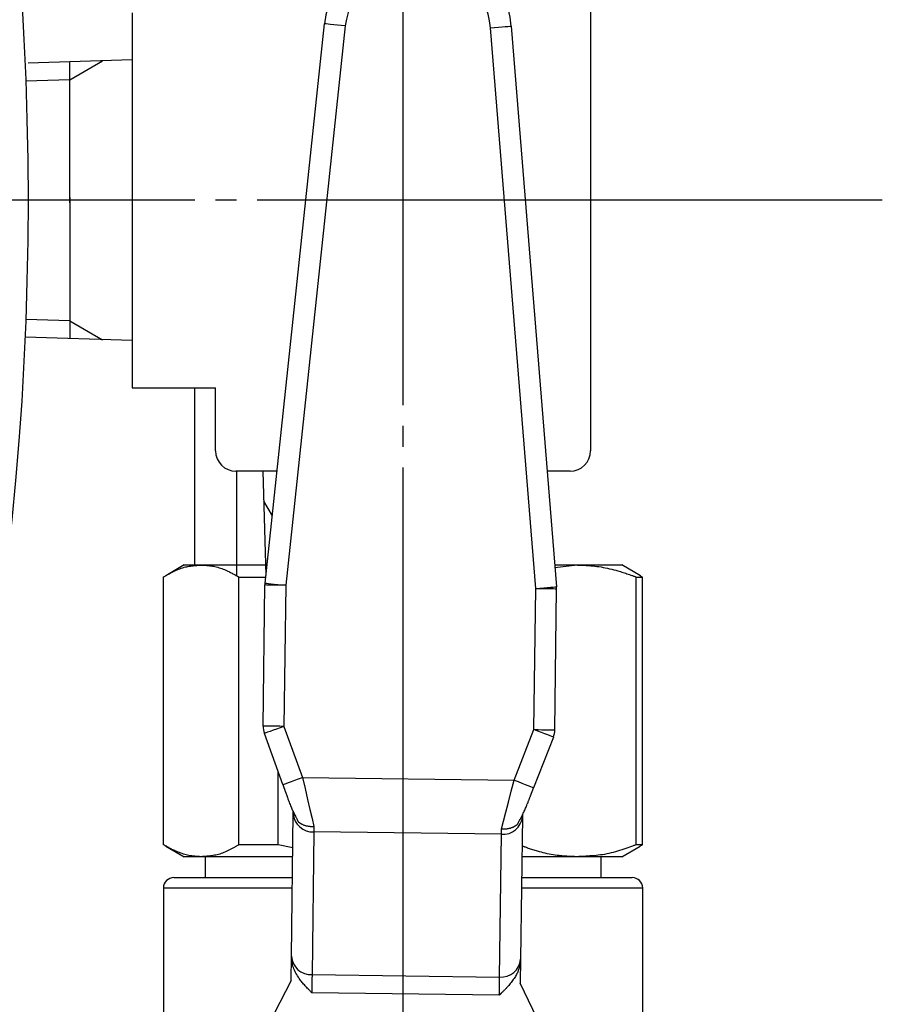
# Model space of a CAD drawing. Extents: x 553 to 2303, y 102 to 1996.
# Drawn here: x 1578 to 1619, y 1077 to 1124 of the extents above; entities that cross this region are included whole.
import ezdxf

# ---------------------------------------------------------------- set-up
doc = ezdxf.new("R2010")
doc.units = 0
doc.header["$MEASUREMENT"] = 0
doc.linetypes.add('EXLTYPE3', pattern=[33, 30, -1, 1, -1])
doc.layers.add('LAY-1', color=7, linetype='CONTINUOUS')

msp = doc.modelspace()

# ---------------------------------------------------------------- linework, layer by layer
at = {"layer": 'LAY-1', "color": 1, "linetype": 'EXLTYPE3'}
for p, q in [((1596, 1006.6), (1596, 1198.981605)), ((1619, 1115.426761), (1253, 1115.426761))]:
    msp.add_line(p, q, dxfattribs=at)
at = {"layer": 'LAY-1', "color": 7, "linetype": 'CONTINUOUS'}
for p, q in [((1605, 1127.446761), (1605, 1103.406761)), ((1583, 1124.426686), (1583, 1106.426686)), ((1589.374693, 1097.05996), (1592.231823, 1123.898623)), ((1593.226204, 1123.792765), (1590.369074, 1096.954102)), ((1602.368102, 1096.801337), (1600.195178, 1123.70404)), ((1601.191932, 1123.784551), (1603.364856, 1096.881844)), ((1583, 1122.161436), (1578, 1122.005186)), ((1580, 1115.301373), (1580, 1122.067686)), ((1580, 1115.551998), (1580, 1108.785686)), ((1583, 1108.691936), (1577.855869, 1108.85269)), ((1583, 1106.426686), (1587, 1106.426686)), ((1586, 1097.89795), (1586, 1106.426686)), ((1587, 1103.406761), (1587, 1106.426686)), ((1589.94602, 1102.426761), (1587.98, 1102.426761)), ((1588, 1102.426761), (1588, 1097.418403)), ((1589.264369, 1102.426761), (1589.4215, 1097.426761)), ((1604.02, 1102.426761), (1602.916995, 1102.426761)), ((1589.309372, 1100.994744), (1589.718192, 1100.286646)), ((1585.5, 1097.926762), (1584.612209, 1097.414196)), ((1585.5, 1097.926762), (1586.313388, 1097.926762)), ((1586.313388, 1097.926762), (1589.466969, 1097.926762)), ((1603.280458, 1097.926762), (1604.352532, 1097.926762)), ((1604.352532, 1097.926762), (1606.5, 1097.926762)), ((1607.38779, 1097.414196), (1606.5, 1097.926762)), ((1584.503287, 1084.504113), (1584.503287, 1097.349412)), ((1588.123489, 1097.349412), (1589.405507, 1097.349412)), ((1588.123489, 1084.504113), (1588.123489, 1097.349412)), ((1607.194834, 1084.504113), (1607.194834, 1097.349412)), ((1607.194834, 1097.349412), (1607.496712, 1097.349412)), ((1607.496712, 1084.504113), (1607.496712, 1097.349412)), ((1589.282945, 1090.195413), (1589.369155, 1096.966833)), ((1590.369074, 1096.954102), (1590.282864, 1090.182682)), ((1602.281892, 1090.029917), (1602.368102, 1096.801337)), ((1603.281811, 1090.017187), (1603.36802, 1096.788607)), ((1590.282864, 1090.182682), (1591.166861, 1087.730863)), ((1601.335761, 1087.601398), (1602.281892, 1090.029917)), ((1590.226137, 1087.391688), (1589.342141, 1089.843507)), ((1603.213675, 1089.666902), (1602.267545, 1087.238383)), ((1590.013518, 1084.504113), (1590.013518, 1087.981402)), ((1591.166861, 1087.730863), (1601.335761, 1087.601398)), ((1590.642468, 1079.15204), (1590.72965, 1085.999802)), ((1601.728759, 1085.859767), (1601.641577, 1079.012005)), ((1591.718516, 1085.118899), (1591.631334, 1078.271136)), ((1600.717787, 1085.004325), (1591.718516, 1085.118899)), ((1600.630605, 1078.156562), (1600.717787, 1085.004325)), ((1584.614559, 1084.437972), (1585.5, 1083.926763)), ((1590.013518, 1084.504113), (1588.123489, 1084.504113)), ((1606.5, 1083.926763), (1607.385441, 1084.437972)), ((1607.496712, 1084.504113), (1607.194834, 1084.504113)), ((1586.313388, 1083.926763), (1585.5, 1083.926763)), ((1590.703258, 1083.926763), (1586.313388, 1083.926763)), ((1586.5, 1083.926763), (1586.5, 1082.926763)), ((1604.352532, 1083.926763), (1601.704149, 1083.926763)), ((1606.5, 1083.926763), (1604.352532, 1083.926763)), ((1605.499999, 1082.926763), (1605.499999, 1083.926763)), ((1585, 1082.926763), (1590.690526, 1082.926763)), ((1601.691417, 1082.926763), (1607, 1082.926763)), ((1584.5, 1082.426763), (1584.5, 1074.926762)), ((1590.68416, 1082.426763), (1584.5, 1082.426763)), ((1607.5, 1082.426763), (1601.685052, 1082.426763)), ((1607.5, 1074.926762), (1607.5, 1082.426763)), ((1590.62775, 1077.99597), (1590.642412, 1079.147605)), ((1601.64152, 1079.00757), (1601.626858, 1077.855935)), ((1591.631334, 1078.271136), (1600.630605, 1078.156562)), ((1590.62775, 1077.99597), (1589.807446, 1076.406284)), ((1603.088545, 1074.837082), (1601.626858, 1077.855935)), ((1600.619552, 1077.28839), (1591.620281, 1077.402964))]:
    msp.add_line(p, q, dxfattribs=at)
at = {"layer": 'LAY-1', "color": 1, "linetype": 'CONTINUOUS'}
for p, q in [((1580, 1121.211268), (1581.568243, 1122.116693)), ((1580, 1121.211268), (1577.890952, 1121.14536)), ((1580, 1109.642103), (1577.890947, 1109.708011)), ((1580, 1109.642103), (1581.568243, 1108.736678))]:
    msp.add_line(p, q, dxfattribs=at)
at = {"layer": 'LAY-1', "color": 7, "linetype": 'CONTINUOUS', "flags": 128}
for points in [[(1593.226204, 1123.792765), (1593.03221, 1123.813418), (1592.845671, 1123.833278), (1592.673756, 1123.85158), (1592.523071, 1123.867621), (1592.399407, 1123.880782), (1592.307516, 1123.890565), (1592.25093, 1123.896589), (1592.231823, 1123.898623)], [(1600.195178, 1123.70404), (1600.389635, 1123.719749), (1600.576619, 1123.734852), (1600.748945, 1123.748769), (1600.89999, 1123.76097), (1601.023949, 1123.77098), (1601.116058, 1123.778419), (1601.17278, 1123.783001), (1601.191932, 1123.784551)], [(1584.503287, 1097.349412), (1584.50566, 1097.350723), (1584.512507, 1097.354508), (1584.523423, 1097.360541), (1584.538002, 1097.368598), (1584.555838, 1097.378456), (1584.576527, 1097.38989), (1584.599661, 1097.402677), (1584.624837, 1097.416591), (1584.651647, 1097.431408), (1584.679686, 1097.446905), (1584.708549, 1097.462857), (1584.768026, 1097.495682), (1584.829067, 1097.529087), (1584.891543, 1097.562715), (1584.955323, 1097.596212), (1585.020279, 1097.62922), (1585.086281, 1097.661384), (1585.153199, 1097.692349), (1585.220905, 1097.721757), (1585.289269, 1097.749254), (1585.358161, 1097.774482), (1585.427452, 1097.797087), (1585.489914, 1097.814937), (1585.552487, 1097.830595), (1585.615064, 1097.84427), (1585.677539, 1097.856173), (1585.739806, 1097.866515), (1585.801757, 1097.875507), (1585.863287, 1097.883359), (1585.924289, 1097.890281), (1585.984656, 1097.896485), (1586.044283, 1097.90218), (1586.103061, 1097.907578), (1586.132212, 1097.910237), (1586.160681, 1097.912834), (1586.188025, 1097.915328), (1586.213804, 1097.917679), (1586.237578, 1097.919848), (1586.258904, 1097.921793), (1586.277342, 1097.923475), (1586.292451, 1097.924853), (1586.303788, 1097.925887), (1586.310915, 1097.926537), (1586.313388, 1097.926762)], [(1586.313388, 1097.926762), (1586.314929, 1097.926662), (1586.319358, 1097.926374), (1586.326386, 1097.925917), (1586.335723, 1097.92531), (1586.347081, 1097.924571), (1586.360169, 1097.92372), (1586.374699, 1097.922775), (1586.390381, 1097.921755), (1586.406925, 1097.920679), (1586.424043, 1097.919565), (1586.441444, 1097.918434), (1586.477269, 1097.916091), (1586.513128, 1097.913672), (1586.549077, 1097.911097), (1586.585172, 1097.908288), (1586.621471, 1097.905167), (1586.65803, 1097.901655), (1586.694907, 1097.897673), (1586.732157, 1097.893144), (1586.769839, 1097.887989), (1586.808007, 1097.882129), (1586.846721, 1097.875485), (1586.909173, 1097.863249), (1586.972829, 1097.848989), (1587.037387, 1097.832839), (1587.102543, 1097.814933), (1587.167997, 1097.795409), (1587.233444, 1097.774399), (1587.298582, 1097.75204), (1587.363109, 1097.728466), (1587.426722, 1097.703812), (1587.489118, 1097.678213), (1587.549995, 1097.651805), (1587.593123, 1097.632189), (1587.635361, 1097.612259), (1587.676779, 1097.592056), (1587.717449, 1097.571621), (1587.757442, 1097.550995), (1587.796829, 1097.530222), (1587.835681, 1097.509341), (1587.874069, 1097.488395), (1587.912064, 1097.467425), (1587.949737, 1097.446472), (1587.987159, 1097.425578), (1588.005801, 1097.415163), (1588.024097, 1097.404941), (1588.041745, 1097.395082), (1588.058445, 1097.385752), (1588.073895, 1097.37712), (1588.087794, 1097.369355), (1588.099841, 1097.362624), (1588.109735, 1097.357096), (1588.117176, 1097.352939), (1588.12186, 1097.350322), (1588.123489, 1097.349412)], [(1603.289601, 1097.813563), (1604.352532, 1097.926762)], [(1604.352532, 1097.926762), (1604.354951, 1097.926662), (1604.361908, 1097.926374), (1604.372951, 1097.925917), (1604.387627, 1097.925309), (1604.405483, 1097.924569), (1604.426068, 1097.923716), (1604.44893, 1097.922769), (1604.473616, 1097.921747), (1604.499673, 1097.920668), (1604.526651, 1097.91955), (1604.554096, 1097.918413), (1604.610673, 1097.916057), (1604.667407, 1097.913615), (1604.72439, 1097.911005), (1604.781713, 1097.908145), (1604.839469, 1097.904952), (1604.89775, 1097.901343), (1604.956648, 1097.897235), (1605.016255, 1097.892547), (1605.076664, 1097.887195), (1605.137966, 1097.881096), (1605.200254, 1097.874169), (1605.298074, 1097.861776), (1605.397961, 1097.847354), (1605.49943, 1097.831031), (1605.601998, 1097.812935), (1605.70518, 1097.793194), (1605.808492, 1097.771936), (1605.91145, 1097.749289), (1606.01357, 1097.72538), (1606.114368, 1097.700339), (1606.213361, 1097.674293), (1606.310063, 1097.64737), (1606.375576, 1097.628249), (1606.439864, 1097.608804), (1606.503039, 1097.589072), (1606.565211, 1097.56909), (1606.626489, 1097.548894), (1606.686985, 1097.528522), (1606.746808, 1097.508009), (1606.806069, 1097.487392), (1606.864878, 1097.466708), (1606.923345, 1097.445994), (1606.981581, 1097.425287), (1607.01065, 1097.414944), (1607.039212, 1097.404782), (1607.066791, 1097.39497), (1607.09291, 1097.385677), (1607.117092, 1097.377073), (1607.138861, 1097.369327), (1607.157741, 1097.36261), (1607.173254, 1097.35709), (1607.184926, 1097.352938), (1607.192278, 1097.350322), (1607.194834, 1097.349412)], [(1589.374693, 1097.05996), (1589.3938, 1097.057926), (1589.450386, 1097.051902), (1589.542276, 1097.042119), (1589.66594, 1097.028955), (1589.816626, 1097.012914), (1589.988541, 1096.994613), (1590.17508, 1096.974754), (1590.369074, 1096.954102)], [(1607.496712, 1097.349412), (1607.381873, 1097.403947)], [(1590.369074, 1096.954102), (1590.174, 1096.956586), (1589.986422, 1096.958974), (1589.813549, 1096.961175), (1589.662025, 1096.963104), (1589.537672, 1096.964687), (1589.44527, 1096.965864), (1589.388369, 1096.966588), (1589.369155, 1096.966833)], [(1602.368102, 1096.801337), (1602.562559, 1096.817043), (1602.749543, 1096.832146), (1602.921869, 1096.846065), (1603.072913, 1096.858264), (1603.196872, 1096.868277), (1603.288982, 1096.875716), (1603.345703, 1096.880298), (1603.364856, 1096.881844)], [(1602.368102, 1096.801337), (1602.563176, 1096.798853), (1602.750754, 1096.796465), (1602.923627, 1096.794265), (1603.075151, 1096.792335), (1603.199504, 1096.790752), (1603.291906, 1096.789576), (1603.348807, 1096.788851), (1603.36802, 1096.788607)], [(1590.282864, 1090.182682), (1590.087789, 1090.185166), (1589.900212, 1090.187554), (1589.727339, 1090.189755), (1589.575814, 1090.191684), (1589.451462, 1090.193267), (1589.359059, 1090.194444), (1589.302158, 1090.195168), (1589.282945, 1090.195413)], [(1590.282864, 1090.182682), (1590.099338, 1090.116512), (1589.922865, 1090.052886), (1589.760226, 1089.994247), (1589.617672, 1089.942849), (1589.500681, 1089.900669), (1589.413749, 1089.869325), (1589.360217, 1089.850024), (1589.342141, 1089.843507)], [(1602.281892, 1090.029917), (1602.476966, 1090.027434), (1602.664544, 1090.025045), (1602.837417, 1090.022845), (1602.988941, 1090.020915), (1603.113294, 1090.019332), (1603.205696, 1090.018156), (1603.262598, 1090.017431), (1603.281811, 1090.017187)], [(1603.213675, 1089.666902), (1603.195771, 1089.673878), (1603.142747, 1089.694535), (1603.056641, 1089.728081), (1602.940762, 1089.773227), (1602.799563, 1089.828237), (1602.638469, 1089.890997), (1602.463674, 1089.959096), (1602.281892, 1090.029917)], [(1590.226137, 1087.391688), (1590.244213, 1087.398205), (1590.297745, 1087.417506), (1590.384678, 1087.448849), (1590.501669, 1087.49103), (1590.644223, 1087.542428), (1590.806861, 1087.601066), (1590.983334, 1087.664693), (1591.166861, 1087.730863)], [(1591.166861, 1087.730863), (1591.293496, 1087.195441), (1591.416091, 1086.677105), (1591.530733, 1086.192395), (1591.633763, 1085.756779), (1591.721893, 1085.384158)], [(1600.721164, 1085.269583), (1600.818753, 1085.63984), (1600.93284, 1086.072692), (1601.059784, 1086.554326), (1601.195535, 1087.069373), (1601.335761, 1087.601398)], [(1601.335761, 1087.601398), (1601.517543, 1087.530577), (1601.692339, 1087.462478), (1601.853432, 1087.399718), (1601.994632, 1087.344708), (1602.110511, 1087.299562), (1602.196617, 1087.266016), (1602.24964, 1087.245358), (1602.267545, 1087.238383)], [(1590.226137, 1087.391688), (1590.226221, 1087.391457), (1590.226459, 1087.390796), (1590.226833, 1087.389759), (1590.227325, 1087.388394), (1590.227916, 1087.386754), (1590.228589, 1087.384889), (1590.229324, 1087.38285), (1590.230103, 1087.380689), (1590.230909, 1087.378455), (1590.231721, 1087.376201), (1590.232523, 1087.373977), (1590.233444, 1087.371424), (1590.234328, 1087.36897), (1590.235184, 1087.366598), (1590.236015, 1087.364293), (1590.236828, 1087.362037), (1590.237629, 1087.359816), (1590.238424, 1087.357612), (1590.239218, 1087.355409), (1590.240017, 1087.353192), (1590.240828, 1087.350944), (1590.241655, 1087.348649), (1590.243056, 1087.344765), (1590.244504, 1087.340748), (1590.245986, 1087.336636), (1590.24749, 1087.332465), (1590.249002, 1087.328273), (1590.250507, 1087.324097), (1590.251994, 1087.319973), (1590.253448, 1087.315939), (1590.254857, 1087.312032), (1590.256207, 1087.308289), (1590.257484, 1087.304747), (1590.258404, 1087.302195), (1590.259281, 1087.299763), (1590.260121, 1087.297432), (1590.260932, 1087.295184), (1590.261719, 1087.292999), (1590.262491, 1087.29086), (1590.263253, 1087.288746), (1590.264013, 1087.286639), (1590.264777, 1087.284521), (1590.265551, 1087.282373), (1590.266344, 1087.280176), (1590.268273, 1087.274825), (1590.270317, 1087.269158), (1590.272455, 1087.263228), (1590.274671, 1087.257085), (1590.276944, 1087.250781), (1590.279257, 1087.244367), (1590.281592, 1087.237894), (1590.283929, 1087.231414), (1590.28625, 1087.224978), (1590.288536, 1087.218637), (1590.29077, 1087.212443), (1590.293666, 1087.204412), (1590.296447, 1087.196698), (1590.299127, 1087.189264), (1590.301722, 1087.182069), (1590.304245, 1087.175073), (1590.306711, 1087.168237), (1590.309134, 1087.161522), (1590.311528, 1087.154887), (1590.313908, 1087.148294), (1590.316288, 1087.141703), (1590.318682, 1087.135074), (1590.324932, 1087.117784), (1590.331371, 1087.099984), (1590.337998, 1087.08167), (1590.344814, 1087.062836), (1590.351818, 1087.043478), (1590.359009, 1087.023593), (1590.366388, 1087.003175), (1590.373955, 1086.982219), (1590.381709, 1086.960721), (1590.38965, 1086.938677), (1590.397777, 1086.916082), (1590.415173, 1086.867636), (1590.433317, 1086.817138), (1590.45216, 1086.76491), (1590.471651, 1086.711277), (1590.491741, 1086.656564), (1590.51238, 1086.601093), (1590.533519, 1086.545189), (1590.555107, 1086.489177), (1590.577094, 1086.43338), (1590.599431, 1086.378122), (1590.622068, 1086.323727), (1590.642006, 1086.277226), (1590.662141, 1086.231498), (1590.682477, 1086.186414), (1590.703021, 1086.141846), (1590.723779, 1086.097665), (1590.744757, 1086.053743), (1590.76596, 1086.009949), (1590.787395, 1085.966157), (1590.809068, 1085.922238), (1590.830985, 1085.878061), (1590.853151, 1085.8335), (1590.867801, 1085.804061), (1590.8823, 1085.774927), (1590.896385, 1085.746624), (1590.909794, 1085.71968), (1590.922265, 1085.694619), (1590.933537, 1085.67197), (1590.943346, 1085.652258), (1590.951432, 1085.63601), (1590.957532, 1085.623753), (1590.961384, 1085.616012), (1590.962726, 1085.613315)], [(1601.485919, 1085.479339), (1601.487007, 1085.481317), (1601.490129, 1085.486992), (1601.495073, 1085.495978), (1601.501625, 1085.507886), (1601.509572, 1085.522331), (1601.518702, 1085.538923), (1601.5288, 1085.557278), (1601.539655, 1085.577006), (1601.551052, 1085.597721), (1601.56278, 1085.619036), (1601.574624, 1085.640564), (1601.593435, 1085.674767), (1601.612016, 1085.708632), (1601.63038, 1085.742268), (1601.648545, 1085.775784), (1601.666524, 1085.809289), (1601.684333, 1085.842893), (1601.701988, 1085.876705), (1601.719503, 1085.910833), (1601.736894, 1085.945387), (1601.754176, 1085.980477), (1601.771365, 1086.01621), (1601.793587, 1086.063734), (1601.815629, 1086.112272), (1601.837444, 1086.161563), (1601.858985, 1086.211347), (1601.880204, 1086.261364), (1601.901055, 1086.311353), (1601.921491, 1086.361055), (1601.941463, 1086.41021), (1601.960925, 1086.458556), (1601.97983, 1086.505834), (1601.998131, 1086.551784), (1602.009138, 1086.57946), (1602.019918, 1086.606586), (1602.030492, 1086.633218), (1602.040883, 1086.659414), (1602.051112, 1086.685233), (1602.061202, 1086.710731), (1602.071175, 1086.735967), (1602.081052, 1086.760997), (1602.090857, 1086.785879), (1602.10061, 1086.810672), (1602.110333, 1086.835432), (1602.116402, 1086.850907), (1602.122467, 1086.866388), (1602.128527, 1086.881868), (1602.134579, 1086.897344), (1602.140624, 1086.912811), (1602.14666, 1086.928263), (1602.152684, 1086.943696), (1602.158697, 1086.959105), (1602.164696, 1086.974485), (1602.170681, 1086.989832), (1602.17665, 1087.00514), (1602.180329, 1087.014575), (1602.184005, 1087.024003), (1602.187682, 1087.033435), (1602.191363, 1087.042879), (1602.195054, 1087.052346), (1602.198757, 1087.061846), (1602.202477, 1087.071389), (1602.206216, 1087.080983), (1602.20998, 1087.09064), (1602.213772, 1087.100369), (1602.217595, 1087.11018), (1602.220218, 1087.116911), (1602.222853, 1087.123674), (1602.225498, 1087.130461), (1602.228148, 1087.137262), (1602.230799, 1087.144066), (1602.233448, 1087.150865), (1602.236091, 1087.157649), (1602.238724, 1087.164408), (1602.241344, 1087.171132), (1602.243947, 1087.177812), (1602.246529, 1087.184439), (1602.247958, 1087.188108), (1602.249381, 1087.191761), (1602.250801, 1087.195405), (1602.252218, 1087.199043), (1602.253636, 1087.202682), (1602.255055, 1087.206324), (1602.256478, 1087.209977), (1602.257906, 1087.213643), (1602.259342, 1087.217328), (1602.260787, 1087.221038), (1602.262243, 1087.224776), (1602.262957, 1087.226608), (1602.263662, 1087.228417), (1602.264345, 1087.23017), (1602.264994, 1087.231835), (1602.265596, 1087.233382), (1602.26614, 1087.234778), (1602.266613, 1087.235991), (1602.267002, 1087.23699), (1602.267295, 1087.237743), (1602.26748, 1087.238218), (1602.267545, 1087.238383)], [(1590.72965, 1085.999802), (1590.730172, 1086.040748), (1590.730727, 1086.084391), (1590.730883, 1086.096622)], [(1601.729752, 1085.937743), (1601.72928, 1085.900714), (1601.728759, 1085.859767)], [(1590.962726, 1085.613315), (1590.963137, 1085.613011), (1590.964321, 1085.612136), (1590.966202, 1085.610744), (1590.968705, 1085.608891), (1590.971758, 1085.606633), (1590.975284, 1085.604024), (1590.979209, 1085.60112), (1590.983459, 1085.597975), (1590.987958, 1085.594646), (1590.992633, 1085.591187), (1590.997409, 1085.587653), (1591.008828, 1085.579213), (1591.02042, 1085.570696), (1591.032212, 1085.562132), (1591.044233, 1085.553554), (1591.056509, 1085.544991), (1591.069069, 1085.536474), (1591.081939, 1085.528035), (1591.095148, 1085.519704), (1591.108722, 1085.511512), (1591.122689, 1085.50349), (1591.137077, 1085.495669), (1591.161344, 1085.483466), (1591.186651, 1085.471889), (1591.212858, 1085.460953), (1591.239824, 1085.450675), (1591.267409, 1085.441069), (1591.295473, 1085.432152), (1591.323876, 1085.423939), (1591.352478, 1085.416446), (1591.38114, 1085.409689), (1591.40972, 1085.403683), (1591.438079, 1085.398445), (1591.459135, 1085.395024), (1591.479973, 1085.392028), (1591.500582, 1085.389443), (1591.520947, 1085.387252), (1591.541055, 1085.38544), (1591.560892, 1085.383992), (1591.580445, 1085.382893), (1591.599702, 1085.382127), (1591.618647, 1085.381679), (1591.637268, 1085.381534), (1591.655551, 1085.381675), (1591.663775, 1085.38183), (1591.671831, 1085.382031), (1591.679625, 1085.382266), (1591.687063, 1085.382526), (1591.69405, 1085.3828), (1591.700491, 1085.383076), (1591.706294, 1085.383344), (1591.711362, 1085.383594), (1591.715601, 1085.383813), (1591.718918, 1085.383992), (1591.721218, 1085.38412), (1591.721319, 1085.384125), (1591.721414, 1085.384131), (1591.721504, 1085.384136), (1591.721587, 1085.38414), (1591.721662, 1085.384145), (1591.721729, 1085.384148), (1591.721785, 1085.384152), (1591.721831, 1085.384154), (1591.721865, 1085.384156), (1591.721886, 1085.384157), (1591.721893, 1085.384158)], [(1591.721893, 1085.384158), (1591.721429, 1085.347694), (1591.720977, 1085.312148), (1591.720536, 1085.277534), (1591.720107, 1085.243865), (1591.719691, 1085.211155), (1591.719287, 1085.179416), (1591.718895, 1085.14866), (1591.718516, 1085.118899)], [(1600.717787, 1085.004325), (1600.718166, 1085.034086), (1600.718557, 1085.064842), (1600.718961, 1085.096581), (1600.719378, 1085.129292), (1600.719807, 1085.16296), (1600.720247, 1085.197574), (1600.7207, 1085.23312), (1600.721164, 1085.269583)], [(1600.721164, 1085.269583), (1600.721171, 1085.269583), (1600.721192, 1085.269581), (1600.721226, 1085.269578), (1600.721272, 1085.269575), (1600.721328, 1085.26957), (1600.721395, 1085.269565), (1600.72147, 1085.269559), (1600.721552, 1085.269552), (1600.721642, 1085.269545), (1600.721737, 1085.269537), (1600.721838, 1085.269529), (1600.724134, 1085.269342), (1600.727445, 1085.269079), (1600.731678, 1085.268752), (1600.736738, 1085.268373), (1600.742531, 1085.267958), (1600.748964, 1085.267517), (1600.755941, 1085.267066), (1600.76337, 1085.266617), (1600.771156, 1085.266183), (1600.779204, 1085.265777), (1600.787422, 1085.265413), (1600.805695, 1085.264806), (1600.824314, 1085.264478), (1600.843265, 1085.264443), (1600.862534, 1085.264719), (1600.882109, 1085.26532), (1600.901977, 1085.266262), (1600.922124, 1085.267561), (1600.942538, 1085.269233), (1600.963206, 1085.271293), (1600.984114, 1085.273757), (1601.00525, 1085.276641), (1601.033733, 1085.281155), (1601.062457, 1085.286431), (1601.091281, 1085.292457), (1601.120065, 1085.299219), (1601.148668, 1085.306706), (1601.17695, 1085.314906), (1601.204771, 1085.323806), (1601.23199, 1085.333395), (1601.258466, 1085.34366), (1601.28406, 1085.354589), (1601.30863, 1085.36617), (1601.323212, 1085.373623), (1601.337379, 1085.381286), (1601.351157, 1085.38913), (1601.364574, 1085.397122), (1601.377655, 1085.405231), (1601.390427, 1085.413425), (1601.402917, 1085.421672), (1601.415153, 1085.429942), (1601.427159, 1085.438203), (1601.438964, 1085.446422), (1601.450594, 1085.454568), (1601.455458, 1085.457979), (1601.46022, 1085.461318), (1601.464803, 1085.464532), (1601.469131, 1085.467568), (1601.473129, 1085.470371), (1601.47672, 1085.472889), (1601.479829, 1085.475069), (1601.482379, 1085.476858), (1601.484295, 1085.478201), (1601.4855, 1085.479046), (1601.485919, 1085.479339)], [(1586.313388, 1083.926763), (1586.311848, 1083.926863), (1586.307419, 1083.927151), (1586.300391, 1083.927608), (1586.291053, 1083.928215), (1586.279696, 1083.928954), (1586.266607, 1083.929805), (1586.252077, 1083.93075), (1586.236396, 1083.93177), (1586.219851, 1083.932846), (1586.202734, 1083.93396), (1586.185333, 1083.935091), (1586.149507, 1083.937434), (1586.113649, 1083.939854), (1586.0777, 1083.942428), (1586.041605, 1083.945237), (1586.005306, 1083.948358), (1585.968747, 1083.951871), (1585.93187, 1083.955852), (1585.89462, 1083.960381), (1585.856939, 1083.965536), (1585.81877, 1083.971397), (1585.780057, 1083.97804), (1585.717605, 1083.990276), (1585.653949, 1084.004537), (1585.589391, 1084.020687), (1585.524234, 1084.038592), (1585.458781, 1084.058117), (1585.393334, 1084.079126), (1585.328196, 1084.101486), (1585.263669, 1084.12506), (1585.200056, 1084.149713), (1585.137659, 1084.175312), (1585.076782, 1084.201721), (1585.033654, 1084.221336), (1584.991417, 1084.241267), (1584.949998, 1084.26147), (1584.909328, 1084.281905), (1584.869335, 1084.30253), (1584.829948, 1084.323304), (1584.791096, 1084.344184), (1584.752708, 1084.36513), (1584.714713, 1084.386101), (1584.67704, 1084.407053), (1584.639617, 1084.427947), (1584.620975, 1084.438362), (1584.60268, 1084.448584), (1584.585031, 1084.458444), (1584.568332, 1084.467773), (1584.552882, 1084.476405), (1584.538983, 1084.48417), (1584.526935, 1084.490901), (1584.517041, 1084.496429), (1584.509601, 1084.500586), (1584.504916, 1084.503203), (1584.503287, 1084.504113)], [(1588.123489, 1084.504113), (1588.121117, 1084.502802), (1588.11427, 1084.499017), (1588.103354, 1084.492984), (1588.088775, 1084.484927), (1588.070938, 1084.475069), (1588.05025, 1084.463635), (1588.027115, 1084.450848), (1588.00194, 1084.436935), (1587.97513, 1084.422117), (1587.947091, 1084.40662), (1587.918228, 1084.390668), (1587.858751, 1084.357843), (1587.79771, 1084.324439), (1587.735234, 1084.29081), (1587.671454, 1084.257314), (1587.606499, 1084.224306), (1587.540497, 1084.192141), (1587.473578, 1084.161177), (1587.405873, 1084.131769), (1587.337509, 1084.104272), (1587.268617, 1084.079043), (1587.199326, 1084.056438), (1587.136864, 1084.038588), (1587.074291, 1084.022931), (1587.011714, 1084.009256), (1586.949239, 1083.997353), (1586.886972, 1083.98701), (1586.82502, 1083.978019), (1586.76349, 1083.970167), (1586.702488, 1083.963244), (1586.642121, 1083.95704), (1586.582494, 1083.951345), (1586.523715, 1083.945947), (1586.494564, 1083.943288), (1586.466096, 1083.940691), (1586.438752, 1083.938197), (1586.412972, 1083.935846), (1586.389199, 1083.933677), (1586.367872, 1083.931732), (1586.349434, 1083.93005), (1586.334326, 1083.928672), (1586.322988, 1083.927638), (1586.315862, 1083.926988), (1586.313388, 1083.926763)], [(1590.70877, 1084.359774), (1590.013518, 1084.504113)], [(1604.352532, 1083.926763), (1604.350112, 1083.926865), (1604.343148, 1083.927158), (1604.332089, 1083.927624), (1604.31738, 1083.928244), (1604.299467, 1083.928999), (1604.278798, 1083.92987), (1604.255819, 1083.930838), (1604.230976, 1083.931885), (1604.204716, 1083.932991), (1604.177485, 1083.934139), (1604.149731, 1083.935308), (1604.092331, 1083.93774), (1604.03455, 1083.940267), (1603.976337, 1083.942971), (1603.917637, 1083.945934), (1603.858396, 1083.949238), (1603.798562, 1083.952963), (1603.738081, 1083.957191), (1603.6769, 1083.962005), (1603.614966, 1083.967486), (1603.552224, 1083.973715), (1603.488622, 1083.980774), (1603.396267, 1083.992402), (1603.302444, 1084.00579), (1603.207547, 1084.020837), (1603.111973, 1084.037442), (1603.016117, 1084.055505), (1602.920376, 1084.074926), (1602.825143, 1084.095603), (1602.730816, 1084.117436), (1602.63779, 1084.140325), (1602.54646, 1084.16417), (1602.457223, 1084.188868), (1602.398928, 1084.205796), (1602.341702, 1084.223008), (1602.285503, 1084.240454), (1602.230288, 1084.258083), (1602.176016, 1084.275843), (1602.122644, 1084.293682), (1602.070131, 1084.31155), (1602.018435, 1084.329394), (1601.967513, 1084.347164), (1601.917323, 1084.364807), (1601.867824, 1084.382274), (1601.846161, 1084.389922), (1601.824963, 1084.397407), (1601.804566, 1084.404608), (1601.785307, 1084.411408), (1601.767523, 1084.417688), (1601.75155, 1084.423327), (1601.737726, 1084.428208), (1601.726388, 1084.432212), (1601.717872, 1084.435218), (1601.712515, 1084.43711), (1601.710655, 1084.437767)], [(1607.194834, 1084.504113), (1607.19111, 1084.502802), (1607.180368, 1084.499021), (1607.163253, 1084.492997), (1607.140409, 1084.484957), (1607.112482, 1084.475127), (1607.080117, 1084.463736), (1607.043959, 1084.451009), (1607.004652, 1084.437174), (1606.962842, 1084.422458), (1606.919173, 1084.407088), (1606.874291, 1084.39129), (1606.782042, 1084.358865), (1606.687677, 1084.325958), (1606.59138, 1084.292898), (1606.493338, 1084.260014), (1606.393739, 1084.227634), (1606.292767, 1084.196088), (1606.19061, 1084.165705), (1606.087453, 1084.136813), (1605.983484, 1084.109742), (1605.878887, 1084.08482), (1605.77385, 1084.062375), (1605.672193, 1084.043277), (1605.570489, 1084.026568), (1605.468932, 1084.012019), (1605.367712, 1083.999403), (1605.26702, 1083.988492), (1605.167048, 1083.979058), (1605.067988, 1083.970872), (1604.97003, 1083.963708), (1604.873366, 1083.957335), (1604.778187, 1083.951528), (1604.684686, 1083.946057), (1604.638442, 1083.94337), (1604.593355, 1083.940751), (1604.55011, 1083.938239), (1604.50939, 1083.935874), (1604.471879, 1083.933695), (1604.438263, 1083.931743), (1604.409224, 1083.930056), (1604.385447, 1083.928675), (1604.367617, 1083.927639), (1604.356417, 1083.926988), (1604.352532, 1083.926763)], [(1607.381754, 1084.444358), (1607.496712, 1084.504113)], [(1590.642412, 1079.147605), (1590.642419, 1079.148161), (1590.642426, 1079.148717), (1590.642433, 1079.149272), (1590.64244, 1079.149827), (1590.642447, 1079.150381), (1590.642454, 1079.150934), (1590.642461, 1079.151487), (1590.642468, 1079.15204)], [(1591.620281, 1077.402964), (1591.62028, 1077.402965), (1591.620279, 1077.402966), (1591.620278, 1077.402967), (1591.620276, 1077.402969), (1591.620274, 1077.402971), (1591.620272, 1077.402974), (1591.620269, 1077.402976), (1591.620266, 1077.402979), (1591.620263, 1077.402983), (1591.620259, 1077.402986), (1591.617592, 1077.405722), (1591.610969, 1077.41252), (1591.600805, 1077.422953), (1591.587518, 1077.436597), (1591.571523, 1077.453028), (1591.553239, 1077.471819), (1591.53308, 1077.492546), (1591.511464, 1077.514785), (1591.488808, 1077.538109), (1591.465527, 1077.562094), (1591.442039, 1077.586315), (1591.404941, 1077.624653), (1591.368356, 1077.662705), (1591.332266, 1077.700665), (1591.296653, 1077.738726), (1591.2615, 1077.777082), (1591.22679, 1077.815927), (1591.192505, 1077.855455), (1591.158626, 1077.89586), (1591.125137, 1077.937335), (1591.09202, 1077.980074), (1591.059257, 1078.024271), (1591.017054, 1078.084332), (1590.975752, 1078.146745), (1590.935679, 1078.211046), (1590.897163, 1078.276772), (1590.860532, 1078.343461), (1590.826114, 1078.41065), (1590.794235, 1078.477874), (1590.765225, 1078.544672), (1590.73941, 1078.61058), (1590.717119, 1078.675135), (1590.69868, 1078.737874), (1590.690964, 1078.768522), (1590.684202, 1078.798659), (1590.678298, 1078.828349), (1590.673155, 1078.857654), (1590.668677, 1078.886637), (1590.664767, 1078.915359), (1590.66133, 1078.943884), (1590.658268, 1078.972274), (1590.655485, 1079.000592), (1590.652885, 1079.028901), (1590.650371, 1079.057263), (1590.649293, 1079.069499), (1590.648231, 1079.081551), (1590.647204, 1079.09321), (1590.646229, 1079.104272), (1590.645326, 1079.114529), (1590.644511, 1079.123775), (1590.643804, 1079.131803), (1590.643222, 1079.138406), (1590.642784, 1079.143379), (1590.642508, 1079.146514), (1590.642412, 1079.147605)], [(1601.64152, 1079.00757), (1601.641471, 1079.006965), (1601.64133, 1079.00522), (1601.641105, 1079.00244), (1601.640804, 1078.998726), (1601.640437, 1078.994185), (1601.64001, 1078.988919), (1601.639534, 1078.983034), (1601.639016, 1078.976631), (1601.638464, 1078.969817), (1601.637887, 1078.962694), (1601.637294, 1078.955367), (1601.635464, 1078.93289), (1601.633506, 1078.909604), (1601.631362, 1078.885589), (1601.628978, 1078.860927), (1601.626297, 1078.835701), (1601.623262, 1078.809993), (1601.619817, 1078.783885), (1601.615907, 1078.757459), (1601.611475, 1078.730796), (1601.606464, 1078.70398), (1601.600818, 1078.677092), (1601.589829, 1078.632002), (1601.576976, 1078.586956), (1601.562337, 1078.54197), (1601.545993, 1078.497061), (1601.528021, 1078.452244), (1601.508501, 1078.407535), (1601.487512, 1078.362949), (1601.465132, 1078.318503), (1601.441441, 1078.274212), (1601.416517, 1078.230093), (1601.39044, 1078.18616), (1601.358742, 1078.135294), (1601.325732, 1078.084803), (1601.291555, 1078.034789), (1601.256356, 1077.985353), (1601.220277, 1077.936596), (1601.183465, 1077.888618), (1601.146063, 1077.841521), (1601.108216, 1077.795406), (1601.070068, 1077.750373), (1601.031763, 1077.706524), (1600.993446, 1077.663959), (1600.968064, 1077.636445), (1600.942732, 1077.609484), (1600.917442, 1077.583016), (1600.892185, 1077.556985), (1600.866955, 1077.53133), (1600.841743, 1077.505995), (1600.81654, 1077.480921), (1600.791338, 1077.45605), (1600.76613, 1077.431322), (1600.740908, 1077.406681), (1600.715662, 1077.382067), (1600.702883, 1077.369612), (1600.6903, 1077.357348), (1600.678118, 1077.345474), (1600.66654, 1077.33419), (1600.655772, 1077.323694), (1600.646017, 1077.314185), (1600.637479, 1077.305864), (1600.630363, 1077.298928), (1600.624873, 1077.293577), (1600.621214, 1077.29001), (1600.619589, 1077.288426), (1600.619583, 1077.288421), (1600.619578, 1077.288416), (1600.619573, 1077.288411), (1600.619568, 1077.288406), (1600.619564, 1077.288402), (1600.619561, 1077.288399), (1600.619557, 1077.288396), (1600.619555, 1077.288393), (1600.619553, 1077.288391), (1600.619552, 1077.28839)], [(1601.641577, 1079.012005), (1601.64157, 1079.011452), (1601.641563, 1079.0109), (1601.641556, 1079.010346), (1601.641549, 1079.009792), (1601.641542, 1079.009237), (1601.641535, 1079.008682), (1601.641528, 1079.008126), (1601.64152, 1079.00757)], [(1591.631334, 1078.271136), (1591.630411, 1078.198618), (1591.629313, 1078.112371), (1591.628059, 1078.013881), (1591.626671, 1077.90485), (1591.625173, 1077.787158), (1591.62359, 1077.662837), (1591.62195, 1077.534031), (1591.620281, 1077.402964)], [(1600.619552, 1077.28839), (1600.621221, 1077.419457), (1600.62286, 1077.548263), (1600.624443, 1077.672584), (1600.625941, 1077.790276), (1600.62733, 1077.899307), (1600.628584, 1077.997797), (1600.629682, 1078.084044), (1600.630605, 1078.156562)]]:
    msp.add_lwpolyline(points, dxfattribs=at)
at = {"layer": 'LAY-1', "color": 7, "linetype": 'CONTINUOUS'}
msp.add_circle((1428, 1115.426761), 150, dxfattribs=at)
for centre, radius, start, end in [((1596.706539, 1123.422265), 4.5, 4.61774, 173.923421), ((1596.706539, 1123.422265), 3.5, 4.61774, 173.923421), ((1587.98, 1103.406761), 0.98, 180, 270), ((1604.02, 1103.406761), 0.98, 270, 0), ((1590.369074, 1096.954102), 1, 173.923421, 179.27058), ((1602.368102, 1096.801337), 1, 359.27058, 4.61774), ((1590.282864, 1090.182682), 1, 179.27058, 199.826625), ((1602.281892, 1090.029917), 1, 338.714535, 359.27058), ((1591.668937, 1086.058726), 0.941133, 183.589582, 273.01973), ((1600.791276, 1085.942586), 0.941135, 265.521501, 354.95151), ((1585, 1082.426763), 0.5, 90, 180), ((1607, 1082.426763), 0.5, 0, 90), ((1591.581756, 1079.210963), 0.941134, 183.589582, 273.019715), ((1600.704093, 1079.094824), 0.941135, 265.521515, 354.951512)]:
    msp.add_arc(centre, radius, start, end, dxfattribs=at)

doc.saveas('drawing.dxf')
